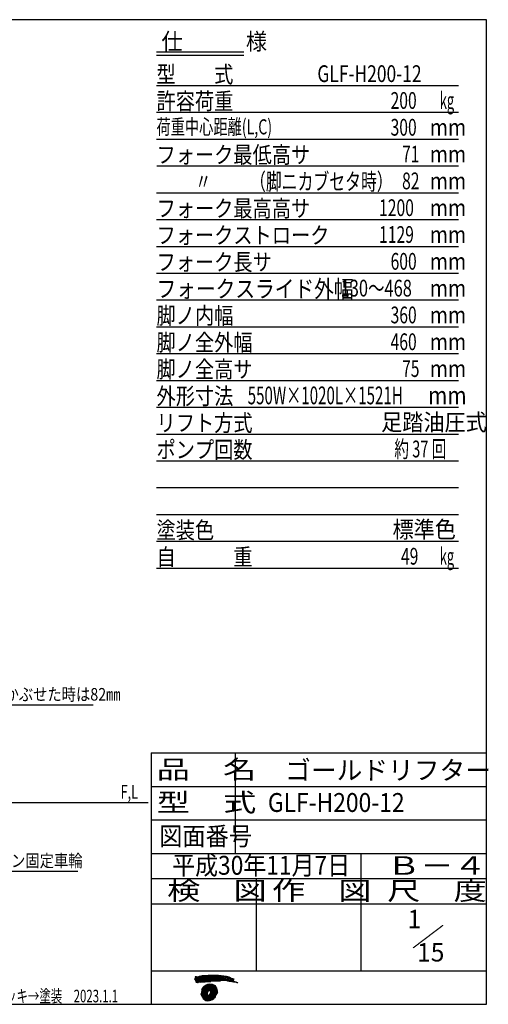
# Model space of a CAD drawing. Units: millimetres. Extents: x 17 to 349, y 11 to 246.
# Drawn here: x 237 to 349, y 11 to 246 of the extents above; entities that cross this region are included whole.
import ezdxf

# ---------------------------------------------------------------- set-up
doc = ezdxf.new("R2010")
doc.units = ezdxf.units.MM
for name, color, linetype in [('LAYER002', 7, 'Continuous'), ('LAYER004', 7, 'Continuous'), ('LAYER007', 7, 'Continuous')]:
    doc.layers.add(name, color=color, linetype=linetype)
doc.styles.add('ED_VECTOR', font='MONOTXT.SHX', dxfattribs={"bigfont": 'BIGFONT.SHX'})

# ---------------------------------------------------------------- blocks, each defined once
blk = doc.blocks.new('EDDIM060')
at = {"layer": 'LAYER002', "color": 5, "linetype": 'Continuous', "lineweight": -3}
for p, q in [((212.764908, 61.863579), (224.828982, 82.741624)), ((224.828982, 82.741624), (254.828982, 82.741624))]:
    blk.add_line(p, q, dxfattribs=at)
at = {"layer": 'LAYER002', "color": 3, "linetype": 'Continuous', "lineweight": -3, "style": 'ED_VECTOR', "width": 0.833333}
blk.add_text('脚にかぶせた時は82㎜', height=3, dxfattribs=at).set_placement((226.882389, 83.741626))
blk = doc.blocks.new('EDTIP_ARROW_S')
at = {"color": 0, "linetype": 'Continuous', "lineweight": -2}
for q in [(-1, 0), (-0.965926, 0.258819), (-0.965926, -0.258819)]:
    blk.add_line((0, 0), q, dxfattribs=at)
blk = doc.blocks.new('EDDIM062')
at = {"layer": 'LAYER002', "color": 5, "linetype": 'Continuous', "lineweight": -3}
for p, q in [((199.706463, 59.734648), (208.434031, 43.022186)), ((208.434031, 43.022186), (251.161959, 43.022186))]:
    blk.add_line(p, q, dxfattribs=at)
at = {"layer": 'LAYER002', "color": 5, "linetype": 'Continuous', "lineweight": -3, "xscale": 3, "yscale": 3, "rotation": 117.574424}
blk.add_blockref('EDTIP_ARROW_S', (199.706463, 59.734648), dxfattribs=at)
at = {"layer": 'LAYER002', "color": 3, "linetype": 'Continuous', "lineweight": -3, "style": 'ED_VECTOR', "width": 0.833333}
blk.add_text('2-%%c75x32ウレタン固定車輪', height=3, dxfattribs=at).set_placement((210.161963, 44.022184))

msp = doc.modelspace()

# ---------------------------------------------------------------- linework, layer by layer
at = {"layer": 'LAYER002', "color": 3, "linetype": 'Continuous', "lineweight": -3}
msp.add_line((31.349212, 59.450674), (268.015879, 59.450674), dxfattribs=at)
at = {"layer": 'LAYER007', "color": 3, "linetype": 'Continuous', "lineweight": -3}
for p, q in [((348.734448, 246.279552), (16.673066, 246.279552)), ((348.734448, 11.245082), (348.734448, 246.279552)), ((279.059209, 17.224475), (287.212052, 17.224475)), ((279.165432, 17.384475), (286.440867, 17.384475)), ((279.216351, 17.704475), (283.758682, 17.704475)), ((279.226776, 17.064475), (287.692983, 17.064475)), ((279.343532, 16.904475), (285.25487, 16.904475)), ((279.356665, 17.544475), (285.027312, 17.544475)), ((279.368045, 16.744475), (282.90487, 16.744475)), ((279.388677, 16.584475), (280.735195, 16.584475)), ((279.961191, 17.864475), (286.76018, 17.864475)), ((280.672428, 18.024475), (285.65221, 18.024475)), ((285.054837, 17.704475), (286.013497, 17.704475)), ((286.444411, 17.704475), (287.29571, 17.704475)), ((286.804847, 16.904475), (288.305279, 16.904475)), ((287.045326, 17.544475), (287.65595, 17.544475)), ((287.56174, 16.744475), (288.514, 16.744475)), ((287.635456, 17.384475), (287.858828, 17.384475)), ((288.307775, 16.584475), (288.956276, 16.584475)), ((280.725667, 14.241766), (282.163631, 14.241766)), ((280.757833, 14.401766), (282.316857, 14.401766)), ((280.789999, 14.561766), (284.500489, 14.561766)), ((280.822165, 14.721766), (284.46665, 14.721766)), ((280.887, 14.881766), (284.432811, 14.881766)), ((280.956189, 15.041766), (284.398973, 15.041766)), ((281.025378, 15.201766), (284.326385, 15.201766)), ((281.14741, 15.361766), (284.221448, 15.361766)), ((281.296975, 15.521766), (284.098019, 15.521766)), ((281.520507, 15.681766), (283.913672, 15.681766)), ((281.861801, 15.841766), (283.626135, 15.841766)), ((282.503053, 16.001766), (283.314102, 16.001766)), ((282.83604, 14.401766), (284.518013, 14.401766)), ((282.903114, 14.241766), (284.505437, 14.241766)), ((289.114074, 16.424475), (289.330959, 16.424475)), ((280.65487, 13.601766), (282.112548, 13.601766)), ((280.657373, 13.761766), (282.05794, 13.761766)), ((280.66939, 13.921766), (282.052938, 13.921766)), ((280.693501, 14.081766), (282.084814, 14.081766)), ((280.704789, 13.441766), (282.315549, 13.441766)), ((280.7759, 13.281766), (284.028686, 13.281766)), ((280.847011, 13.121766), (283.983558, 13.121766)), ((280.918122, 12.961766), (283.911255, 12.961766)), ((281.014318, 12.801766), (283.821436, 12.801766)), ((281.139164, 12.641766), (283.670944, 12.641766)), ((281.299706, 12.481766), (283.431698, 12.481766)), ((281.514421, 12.321766), (283.119185, 12.321766)), ((281.83919, 12.161766), (282.655371, 12.161766)), ((282.485689, 13.441766), (284.128888, 13.441766)), ((282.711288, 13.601766), (284.255959, 13.601766)), ((282.824615, 13.761766), (284.349354, 13.761766)), ((282.889779, 13.921766), (284.421474, 13.921766)), ((282.914315, 14.081766), (284.49286, 14.081766)), ((16.673066, 11.245082), (348.734448, 11.245082))]:
    msp.add_line(p, q, dxfattribs=at)
at = {"layer": 'LAYER007', "color": 5, "linetype": 'Continuous', "lineweight": -3}
for p, q in [((290.811386, 238.49643), (269.972789, 238.49643)), ((290.811386, 237.69643), (269.972789, 237.69643)), ((342.060042, 230.49643), (269.972789, 230.49643)), ((342.060042, 224.09643), (269.972789, 224.09643)), ((342.060042, 217.69643), (269.972789, 217.69643)), ((342.060042, 211.29643), (270.060042, 211.29643)), ((342.060042, 204.89643), (269.972789, 204.89643)), ((342.060042, 198.49643), (269.972789, 198.49643)), ((342.060042, 192.09643), (269.972789, 192.09643)), ((342.060042, 185.69643), (269.972789, 185.69643)), ((342.060042, 179.29643), (269.972789, 179.29643)), ((342.060042, 172.89643), (269.972789, 172.89643)), ((342.060042, 166.49643), (269.972789, 166.49643)), ((342.060042, 160.09643), (269.972789, 160.09643)), ((342.060042, 153.69643), (269.972789, 153.69643)), ((342.060042, 147.29643), (269.972789, 147.29643)), ((342.060042, 140.89643), (269.972789, 140.89643)), ((342.060042, 134.49643), (269.972789, 134.49643)), ((342.060042, 128.09643), (269.972789, 128.09643)), ((342.060042, 121.69643), (269.972789, 121.69643)), ((342.060042, 115.29643), (269.972789, 115.29643)), ((268.726709, 71.245082), (268.726709, 11.245082)), ((268.726709, 71.245082), (348.726709, 71.245082)), ((288.726709, 71.245082), (288.726709, 47.245082)), ((268.726709, 63.245082), (348.726709, 63.245082)), ((268.726709, 55.245082), (348.726709, 55.245082)), ((268.726709, 47.245082), (348.726709, 47.245082)), ((318.726709, 47.245082), (318.726709, 19.245082)), ((268.726709, 41.245082), (348.726709, 41.245082)), ((293.726709, 41.245082), (293.726709, 19.245082)), ((268.726709, 35.245082), (348.726709, 35.245082)), ((268.726709, 19.245082), (348.726709, 19.245082)), ((279.05487, 17.228451), (279.15487, 17.337715)), ((279.05487, 17.228451), (279.212566, 17.083947)), ((279.15487, 17.337715), (279.188155, 17.485086)), ((279.188155, 17.485086), (279.333496, 17.500121)), ((279.212566, 17.083947), (279.366487, 16.873018)), ((279.21597, 17.705985), (279.225323, 17.668869)), ((279.225323, 17.668869), (279.274482, 17.615101)), ((279.274482, 17.615101), (279.354409, 17.547962)), ((279.482872, 17.776967), (279.289583, 17.792854)), ((279.366487, 16.873018), (279.369114, 16.656206)), ((279.369114, 16.656206), (279.389854, 16.58016)), ((279.389854, 16.58016), (279.448617, 16.507571)), ((279.448617, 16.507571), (279.569599, 16.531768)), ((279.482872, 17.776967), (279.658289, 17.792676)), ((279.569599, 16.531768), (279.778556, 16.428451)), ((279.658289, 17.792676), (280.15487, 17.909621)), ((279.828846, 16.431525), (280.109634, 16.576173)), ((280.109634, 16.576173), (280.509769, 16.567568)), ((280.509769, 16.567568), (282.65487, 16.728451)), ((282.65487, 17.674945), (284.65487, 17.728451)), ((282.65487, 17.674945), (282.65487, 17.628712)), ((283.15487, 17.619182), (282.65487, 17.628712)), ((282.65487, 16.728451), (282.90487, 16.728451)), ((282.90487, 16.778451), (282.90487, 16.728451)), ((283.00487, 16.878451), (283.247174, 16.878451)), ((284.65487, 17.578451), (283.149949, 17.619316)), ((283.247174, 16.878451), (283.31693, 16.821251)), ((283.377167, 16.818855), (283.462926, 16.878451)), ((283.462926, 16.878451), (283.620766, 16.878451)), ((283.620766, 16.878451), (283.787478, 16.812643)), ((283.829849, 16.815294), (283.945198, 16.878451)), ((283.945198, 16.878451), (285.25487, 16.878451)), ((284.65487, 17.728451), (285.979196, 17.649065)), ((286.139494, 17.443017), (284.65487, 17.578451)), ((284.824803, 17.018679), (284.814711, 16.978314)), ((284.814711, 16.978314), (284.860123, 16.948039)), ((284.872737, 17.043908), (284.824803, 17.018679)), ((284.860123, 16.948039), (285.024108, 16.932902)), ((284.983742, 17.038862), (284.872737, 17.043908)), ((285.15487, 16.975144), (284.983742, 17.038862)), ((285.024108, 16.932902), (285.25487, 16.9217)), ((285.15487, 16.975144), (285.237017, 16.935393)), ((285.237017, 16.935393), (285.308292, 16.978451)), ((285.25487, 16.9217), (285.25487, 16.878451)), ((285.308292, 16.978451), (286.484859, 16.978451)), ((285.979196, 17.649065), (286.069123, 17.794333)), ((286.069123, 17.794333), (286.536683, 17.682382)), ((286.139494, 17.443017), (287.15487, 17.245779)), ((286.484859, 16.978451), (286.929886, 16.875568)), ((286.536683, 17.682382), (288.210922, 17.228451)), ((287.074296, 17.805118), (286.65487, 17.884375)), ((286.929886, 16.875568), (287.345205, 16.759053)), ((287.074296, 17.805118), (287.299005, 17.702978)), ((287.15487, 17.245779), (287.520614, 17.109517)), ((287.656495, 17.54466), (287.299005, 17.702978)), ((287.345205, 16.759053), (287.549169, 16.747376)), ((288.40487, 16.878451), (287.520614, 17.109517)), ((288.051747, 16.631396), (287.549169, 16.747376)), ((287.65487, 17.54538), (287.842028, 17.388532)), ((288.50487, 17.228451), (287.842028, 17.388532)), ((289.057316, 16.447109), (288.051747, 16.631396)), ((288.210922, 17.228451), (288.50487, 17.228451)), ((288.40487, 16.878451), (288.375609, 16.79454)), ((288.375609, 16.79454), (289.324268, 16.451349)), ((279.778556, 16.428451), (279.828846, 16.431525)), ((280.825948, 14.740583), (280.674193, 13.985723)), ((280.825948, 14.740583), (281.040617, 15.237006)), ((281.036917, 15.228451), (281.255287, 15.491926)), ((281.255287, 15.491926), (281.585729, 15.728451)), ((281.798669, 15.807222), (281.585729, 15.728451)), ((282.154215, 16.001766), (281.798669, 15.807222)), ((282.503053, 16.001766), (282.154215, 16.001766)), ((282.65487, 16.078451), (282.503053, 16.001766)), ((283.345073, 15.998164), (282.65487, 16.078451)), ((284.020408, 15.622372), (283.345073, 15.998164)), ((284.230772, 15.349679), (284.020408, 15.622372)), ((284.522434, 14.458002), (284.393234, 15.0689)), ((284.492704, 14.079793), (284.522434, 14.458002)), ((289.35487, 16.328451), (289.057316, 16.447109)), ((289.35487, 16.328451), (289.324268, 16.451349)), ((280.674193, 13.985723), (280.65487, 13.728451)), ((280.65487, 13.554084), (280.65487, 13.728451)), ((280.925809, 12.944473), (280.65487, 13.554084)), ((283.797291, 12.758754), (283.65487, 12.626883)), ((283.96587, 13.059055), (283.797291, 12.758754)), ((284.051573, 13.362913), (283.96587, 13.059055)), ((284.492704, 14.079793), (284.334337, 13.728451))]:
    msp.add_line(p, q, dxfattribs=at)
for centre, radius, start, end in [((279.283849, 17.723089), 0.07, 85.301319, 194.14298), ((279.330409, 17.529962), 0.03, 275.906141, 36.869898), ((281.163649, 14.587376), 3.472024, 81.866516, 106.890578), ((283.65354, 0.062585), 18.072746, 80.438896, 96.353582), ((283.00487, 16.778451), 0.1, 90, 180), ((283.348634, 16.859915), 0.05, 230.648247, 304.796026), ((283.805837, 16.859151), 0.05, 248.459024, 298.701829), ((282.707183, 13.874597), 0.655943, 94.574282, 183.607718), ((282.55218, 14.188709), 0.354922, 6.429109, 73.182034), ((282.200018, 14.109421), 0.714832, 327.794941, 9.585194), ((283.013571, 14.458002), 1.508863, 23.883193, 36.22517), ((282.435676, 13.782127), 1.726663, 208.054813, 260.64047), ((282.529291, 13.833321), 0.476751, 180, 218.51415), ((281.916336, 15.056374), 2.987461, 274.579659, 305.587364), ((282.400619, 13.765607), 0.334828, 222.781148, 319.406906), ((282.206083, 14.072869), 0.690775, 310.51797, 330.092764), ((283.013571, 14.458002), 1.508863, 313.467013, 331.085078)]:
    msp.add_arc(centre, radius, start, end, dxfattribs=at)

# ---------------------------------------------------------------- block references
for name in ['EDDIM060', 'EDDIM062']:
    msp.add_blockref(name, (0, 0))

# ---------------------------------------------------------------- texts
at = {"color": 6, "linetype": 'Continuous', "lineweight": -3, "style": 'ED_VECTOR', "width": 0.63866}
msp.add_text('約 37 回', height=4, dxfattribs=at).set_placement((326.732194, 141.798844))
at = {"layer": 'LAYER002', "color": 3, "linetype": 'Continuous', "lineweight": -3, "style": 'ED_VECTOR', "width": 0.668385}
msp.add_text('F,L', height=3.295184, dxfattribs=at).set_placement((261.408545, 60.30804))
at = {"layer": 'LAYER004', "color": 3, "linetype": 'Continuous', "lineweight": -3, "style": 'ED_VECTOR', "width": 0.666667}
msp.add_text('メッキ→塗装\u30002023.1.1', height=3, dxfattribs=at).set_placement((231.101318, 11.718994))
at = {"layer": 'LAYER007', "color": 3, "linetype": 'Continuous', "lineweight": -3, "style": 'ED_VECTOR'}
for s, height, width, p in [('仕\u3000\u3000\u3000様', 4, 0.923711, (271.154997, 239.086995)), ('型\u3000\u3000式', 4, 0.84, (269.972803, 231.232926)), ('GLF-H200-12', 4, 0.762543, (308.35003, 231.398812)), ('許容荷重', 4, 0.84, (269.972803, 224.832926)), ('200', 4, 0.685567, (325.833236, 224.998812)), ('kg', 4, 0.559278, (337.585807, 224.998812)), ('荷重中心距離(L,C)', 3.6, 0.690454, (269.972803, 218.906527)), ('300', 4, 0.685567, (325.833236, 218.598812)), ('mm', 4, 0.858763, (335.189909, 218.598812)), ('フォーク最低高サ', 4, 0.84, (269.972803, 212.032926)), ('71', 4, 0.685567, (328.575488, 212.198812)), ('mm', 4, 0.858763, (335.189909, 212.198812)), ('\u3000\u3000  〃 \u3000\u3000 （脚ニカブセタ時）', 4, 0.693333, (269.972803, 205.632926)), ('82', 4, 0.685567, (328.575488, 205.798812)), ('mm', 4, 0.858763, (335.189909, 205.798812)), ('フォーク最高高サ', 4, 0.84, (269.980534, 199.232943)), ('1200', 4, 0.685567, (323.090951, 199.398812)), ('mm', 4, 0.858763, (335.189909, 199.398812)), ('フォークストローク', 4, 0.84, (269.972803, 192.832926)), ('1129', 4, 0.685567, (323.090951, 192.998812)), ('mm', 4, 0.858763, (335.189909, 192.998812)), ('フォーク長サ', 4, 0.84, (269.972803, 186.432926)), ('600', 4, 0.685567, (325.833236, 186.598812)), ('mm', 4, 0.858763, (335.189909, 186.598812)), ('フォークスライド外幅', 4.102596, 0.84, (269.972803, 179.981624)), ('130～468', 4, 0.719588, (313.911556, 180.198812)), ('mm', 4, 0.858763, (335.189909, 180.198812)), ('脚ノ内幅', 4, 0.84, (269.972803, 173.632926)), ('360', 4, 0.685567, (325.833236, 173.798812)), ('mm', 4, 0.858763, (335.189909, 173.798812)), ('脚ノ全外幅', 4, 0.84, (269.972803, 167.232926)), ('460', 4, 0.685567, (325.833236, 167.398812)), ('mm', 4, 0.858763, (335.189909, 167.398812)), ('脚ノ全高サ', 4, 0.84, (269.972803, 160.832926)), ('75', 4, 0.685567, (328.575488, 160.998812)), ('mm', 4, 0.858763, (335.189909, 160.998812)), ('外形寸法', 4, 0.84, (269.972803, 154.432926)), ('550W×1020L×1521H', 4.24215, 0.623582, (291.734733, 154.477751)), ('mm', 4.24215, 0.858763, (334.774023, 154.477751)), ('リフト方式', 4, 0.84, (269.972803, 148.032926)), ('足踏油圧式', 4, 0.923711, (323.585807, 148.198812)), ('ポンプ回数', 4, 0.84, (269.972803, 141.632959)), ('塗装色', 4, 0.84, (269.972786, 122.432943)), ('自\u3000\u3000\u3000重', 4, 0.84, (269.972786, 116.032943)), ('49', 4, 0.685567, (328.311655, 116.198828)), ('kg', 4, 0.559278, (337.58584, 116.198828)), ('GLF-H200-12', 4.5, 0.888889, (296.542578, 57.169824)), ('1', 4.4, 0.981021, (329.887695, 29.397306)), ('／', 4.4, 1.320232, (330.823568, 25.135815)), ('15', 4.4, 0.979792, (332.146615, 21.463062))]:
    msp.add_text(s, height=height, dxfattribs=dict(at, width=width)).set_placement(p)
at = {"layer": 'LAYER007', "color": 3, "linetype": 'Continuous', "lineweight": -3, "style": 'ED_VECTOR', "oblique": 1.2, "width": 0.923711}
msp.add_text('標準色', height=4, dxfattribs=at).set_placement((326.308823, 122.598828))
at = {"layer": 'LAYER007', "color": 5, "linetype": 'Continuous', "lineweight": -3, "style": 'ED_VECTOR'}
for s, width, p in [('品\u3000名', 1.319616, (270.017383, 65.101766)), ('型\u3000式', 1.319911, (270.017383, 57.237866)), ('図面番号', 0.923841, (270.598047, 49.18116)), ('Ｂ－４', 1.319723, (325.017383, 42.169832)), ('検\u3000図', 1.319723, (272.517383, 36.169832)), ('作\u3000図', 1.319699, (297.517383, 36.158472)), ('尺\u3000度', 1.319678, (325.017383, 36.147144))]:
    msp.add_text(s, height=4.4, dxfattribs=dict(at, width=width)).set_placement(p)
at = {"layer": 'LAYER007', "color": 3, "linetype": 'Continuous', "lineweight": -3, "style": 'ED_VECTOR'}
msp.add_text('ゴールドリフター', height=4.5, dxfattribs=at).set_placement((300.672331, 64.878259))
at = {"layer": 'LAYER007', "color": 6, "linetype": 'Continuous', "lineweight": -3, "style": 'ED_VECTOR', "width": 0.888889}
msp.add_text('平成30年11月7日', height=4.5, dxfattribs=at).set_placement((273.726725, 42.169824))

doc.saveas('drawing.dxf')
